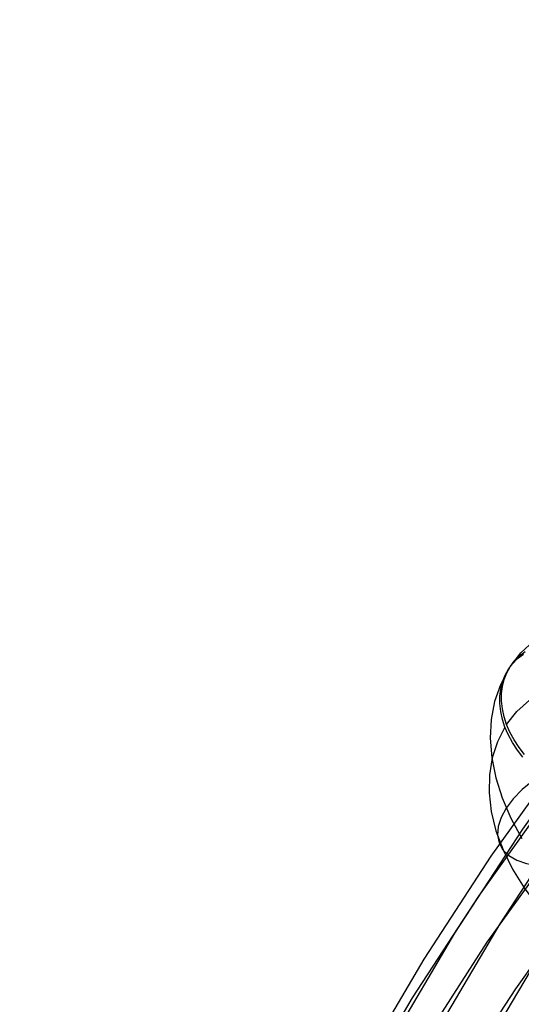
# Model space of a CAD drawing. Extents: x -4349 to 11310, y -3385 to 4360.
# Drawn here: x -868 to -645, y 2105 to 2542 of the extents above; entities that cross this region are included whole.
import ezdxf

# ---------------------------------------------------------------- set-up
doc = ezdxf.new("R2010")
doc.units = 0
doc.header["$LTSCALE"] = 350
doc.header["$MEASUREMENT"] = 0
doc.layers.add('BERLIN.06', color=7, linetype='CONTINUOUS')

msp = doc.modelspace()

# ---------------------------------------------------------------- linework, layer by layer
at = {"layer": 'BERLIN.06', "flags": 128}
for points in [[(-834.9, 1700.21), (-818.92, 1761.05), (-800.93, 1820.56), (-780.94, 1878.52), (-759.18, 1934.7), (-735.65, 1989.32), (-710.33, 2041.95), (-683.46, 2092.8), (-654.82, 2141.2), (-624.62, 2187.61), (-593.09, 2231.8), (-560, 2273.55), (-525.81, 2312.63), (-490.28, 2349.27), (-453.64, 2383.46), (-415.89, 2414.77), (-377.26, 2443.19), (-337.73, 2468.95), (-297.54, 2491.6), (-256.46, 2511.59), (-214.94, 2528.46), (-172.75, 2542.23)], [(-854.22, 1697.77), (-838.46, 1758.39), (-820.47, 1817.45), (-800.71, 1875.19), (-778.95, 1931.14), (-755.63, 1985.55), (-730.32, 2037.95), (-703.45, 2088.58), (-675.03, 2136.98), (-644.83, 2183.17), (-613.52, 2227.14), (-580.65, 2268.66), (-546.46, 2307.74), (-510.93, 2344.38), (-474.51, 2378.36), (-436.99, 2409.44), (-398.35, 2437.86), (-359.05, 2463.62), (-318.86, 2486.27), (-277.78, 2506.03), (-236.47, 2522.91), (-194.51, 2536.68)], [(-865.99, 1691.33), (-850.22, 1751.06), (-832.46, 1809.46), (-812.92, 1866.3), (-791.6, 1921.82), (-768.29, 1975.55), (-743.42, 2027.51), (-716.77, 2077.48), (-688.57, 2125.44), (-658.82, 2171.18), (-627.73, 2214.7), (-595.09, 2256), (-561.11, 2294.64), (-526.03, 2331.06), (-489.84, 2364.59), (-452.53, 2395.68), (-414.34, 2423.88), (-375.26, 2449.19), (-335.29, 2471.84), (-294.65, 2491.6), (-253.35, 2508.26), (-211.83, 2522.02), (-169.64, 2532.68)], [(-810.7, 1698.21), (-794.71, 1758.83), (-776.73, 1817.9), (-756.96, 1875.63), (-735.2, 1931.81), (-711.89, 1986.21), (-686.57, 2038.84), (-659.7, 2089.24), (-631.06, 2137.65), (-601.08, 2184.06), (-569.55, 2228.03), (-536.69, 2269.55), (-502.49, 2308.63), (-467.19, 2345.27), (-430.55, 2379.24), (-393.02, 2410.33), (-354.38, 2438.98), (-314.86, 2464.51), (-274.67, 2487.16), (-233.81, 2507.14), (-192.29, 2524.02)], [(-867.99, 1681.78), (-852.67, 1740.4), (-835.35, 1797.69), (-816.03, 1853.65), (-794.93, 1908.05), (-772.28, 1960.9), (-747.64, 2011.97), (-721.44, 2061.04), (-693.68, 2108.34), (-664.37, 2153.42), (-633.5, 2196.49), (-601.31, 2237.13), (-568, 2275.55), (-533.36, 2311.3), (-497.39, 2344.6), (-460.52, 2375.02), (-422.78, 2403), (-383.92, 2428.32), (-344.61, 2450.52), (-304.42, 2470.06), (-263.56, 2486.49), (-222.26, 2500.26), (-180.52, 2510.7)], [(-860.22, 1670.68), (-845.12, 1727.74), (-828.24, 1783.92), (-809.37, 1838.55), (-788.72, 1891.84), (-766.51, 1943.58), (-742.31, 1993.76), (-716.55, 2042.17), (-689.24, 2088.58), (-660.59, 2132.99), (-630.17, 2175.18), (-598.64, 2215.15), (-565.55, 2252.9), (-531.36, 2288.2), (-496.05, 2321.07), (-459.64, 2351.26), (-422.33, 2378.8), (-384.14, 2403.67), (-345.06, 2425.65), (-305.31, 2444.97), (-265.12, 2461.18), (-224.26, 2474.73), (-183.18, 2485.16)], [(-843.56, 1659.57), (-828.91, 1715.31), (-812.48, 1770.16), (-794.05, 1823.67), (-773.84, 1875.85), (-751.86, 1926.48), (-728.32, 1975.78), (-703, 2023.07), (-676.36, 2068.82), (-647.94, 2112.34), (-618.18, 2154.08), (-586.87, 2193.39), (-554.45, 2230.47), (-520.92, 2265.33), (-486.06, 2297.75), (-450.09, 2327.51), (-413.23, 2354.6), (-375.48, 2379.24), (-336.84, 2401), (-297.76, 2420.1), (-258.01, 2436.09), (-217.6, 2449.41), (-176.74, 2459.85)], [(-650.41, 2255.23), (-645.63, 2261.35), (-639.89, 2266.76)], [(-644.74, 2215.15), (-647.17, 2218.27), (-649.39, 2221.63), (-651.27, 2225.11), (-652.72, 2228.49), (-653.84, 2231.88), (-654.61, 2235.41), (-654.99, 2238.89), (-654.97, 2242.15), (-654.59, 2245.32), (-653.81, 2248.47), (-652.64, 2251.44), (-651.16, 2254.1), (-649.35, 2256.53), (-647.11, 2258.82), (-644.56, 2260.82)], [(-644, 2216.28), (-646.43, 2219.41), (-648.65, 2222.78), (-650.52, 2226.25), (-651.99, 2229.62), (-653.1, 2233.01), (-653.87, 2236.55), (-654.25, 2240.04), (-654.24, 2243.3), (-653.86, 2246.45), (-653.07, 2249.6), (-651.89, 2252.57), (-650.41, 2255.23), (-648.6, 2257.67), (-646.37, 2259.96), (-643.83, 2261.97)], [(-651.16, 2254.1), (-654.78, 2247.2), (-657.35, 2239.76), (-658.86, 2231.82), (-659.27, 2223.49), (-658.59, 2214.85), (-656.83, 2205.99), (-654.02, 2197.01), (-650.16, 2188), (-645.31, 2179.08)], [(-651.99, 2229.62), (-647.4, 2235.39), (-641.86, 2240.43)], [(-652.72, 2228.49), (-656.11, 2221.93), (-658.44, 2214.81), (-659.66, 2207.21), (-659.79, 2199.23), (-658.82, 2190.96), (-656.75, 2182.5), (-653.6, 2173.97), (-649.43, 2165.46), (-644.28, 2157.09), (-638.22, 2148.96), (-631.32, 2141.15), (-623.67, 2133.79), (-615.35, 2126.95), (-606.48, 2120.71), (-597.17, 2115.17), (-587.52, 2110.39), (-577.67, 2106.42), (-567.73, 2103.31)], [(-598.42, 2219.99), (-604.36, 2219.51), (-610.58, 2218.4), (-616.93, 2216.67), (-623.23, 2214.37), (-629.35, 2211.55), (-635.13, 2208.28), (-640.43, 2204.66), (-645.11, 2200.75), (-649.08, 2196.67), (-652.22, 2192.51), (-654.44, 2188.37), (-655.72, 2184.35), (-656.02, 2180.56), (-655.3, 2177.08), (-653.62, 2174.02), (-650.99, 2171.43), (-647.5, 2169.37), (-643.23, 2167.91), (-638.26, 2167.08), (-632.74, 2166.91)]]:
    msp.add_lwpolyline(points, dxfattribs=at)

doc.saveas('drawing.dxf')
